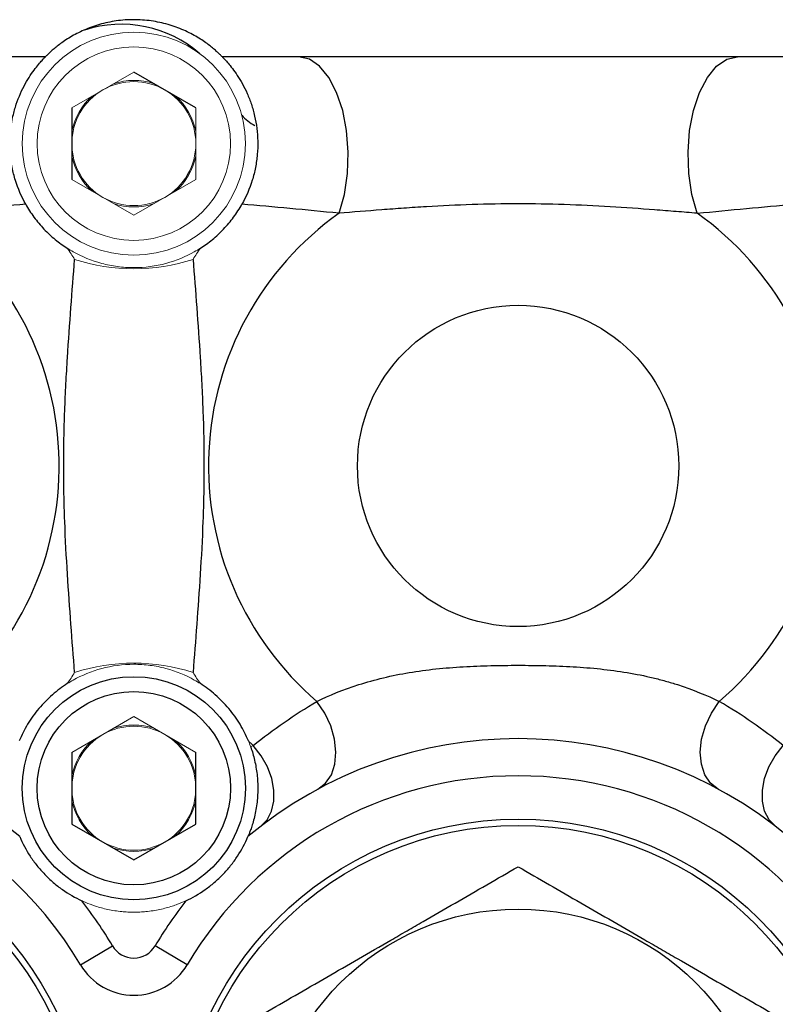
# Model space of a CAD drawing. Units: inches. Extents: x -55.1 to 43.2, y -22.8 to 33.1.
# Drawn here: x -18.9 to -16.5, y 3.7 to 6.8 of the extents above; entities that cross this region are included whole.
import ezdxf

# ---------------------------------------------------------------- set-up
doc = ezdxf.new("R2010")
doc.units = ezdxf.units.IN
doc.header["$MEASUREMENT"] = 0

msp = doc.modelspace()

# ---------------------------------------------------------------- linework, layer by layer
at = {"color": 7, "linetype": 'Continuous', "lineweight": 25}
for p, q in [((-18.7696, 6.7273), (-19.7089, 6.7273)), ((-16.3286, 6.7273), (-18.2073, 6.7273)), ((-18.2916, 6.5653), (-18.4884, 6.679)), ((-18.6853, 6.5653), (-18.6853, 6.338)), ((-18.6853, 4.5181), (-18.6853, 4.2908)), ((-18.2916, 4.2908), (-18.2916, 4.5181)), ((-18.6853, 4.2908), (-18.4884, 4.1772)), ((-18.4884, 4.1772), (-18.2916, 4.2908)), ((-18.6579, 3.8439), (-18.5562, 3.9039)), ((-18.3189, 3.8439), (-18.4206, 3.9039))]:
    msp.add_line(p, q, dxfattribs=at)
at = {"color": 144, "linetype": 'Continuous', "lineweight": 18}
for p, q in [((-18.4884, 6.679), (-18.6853, 6.5653)), ((-18.2916, 6.338), (-18.2916, 6.5653)), ((-18.6853, 6.338), (-18.4884, 6.2244)), ((-18.4884, 6.2244), (-18.2916, 6.338)), ((-18.4884, 4.6318), (-18.6853, 4.5181)), ((-18.2916, 4.5181), (-18.4884, 4.6318))]:
    msp.add_line(p, q, dxfattribs=at)
at = {"color": 7, "linetype": 'Continuous', "lineweight": 25, "flags": 128}
for points in [[(-17.8364, 6.2306), (-17.8197, 6.2907), (-17.81, 6.3566), (-17.8076, 6.4251), (-17.8127, 6.4931), (-17.8251, 6.5572), (-17.8442, 6.6144), (-17.869, 6.662), (-17.8984, 6.6977), (-17.9309, 6.7198), (-17.9651, 6.7273)], [(-16.6995, 6.2306), (-16.7162, 6.2907), (-16.7259, 6.3566), (-16.7283, 6.4251), (-16.7231, 6.4931), (-16.7107, 6.5572), (-16.6917, 6.6144), (-16.6669, 6.662), (-16.6375, 6.6977), (-16.605, 6.7198), (-16.5708, 6.7273)], [(-17.9037, 4.4013), (-17.8793, 4.4203), (-17.8611, 4.4473), (-17.85, 4.4809), (-17.8465, 4.5193), (-17.8509, 4.5607), (-17.8628, 4.6028), (-17.8818, 4.6434), (-17.9068, 4.6804)], [(-16.6322, 4.4013), (-16.6565, 4.4203), (-16.6747, 4.4473), (-16.6859, 4.4809), (-16.6894, 4.5193), (-16.685, 4.5607), (-16.673, 4.6028), (-16.6541, 4.6434), (-16.6291, 4.6804)], [(-18.0852, 4.2835), (-18.065, 4.3045), (-18.051, 4.3315), (-18.0437, 4.3632), (-18.0436, 4.3983), (-18.0506, 4.4351), (-18.0643, 4.4722), (-18.0843, 4.5078), (-18.1096, 4.5404)], [(-16.4507, 4.2835), (-16.4709, 4.3045), (-16.4849, 4.3315), (-16.4922, 4.3632), (-16.4923, 4.3983), (-16.4853, 4.4351), (-16.4715, 4.4722), (-16.4516, 4.5078), (-16.4263, 4.5404)]]:
    msp.add_lwpolyline(points, dxfattribs=at)
at = {"color": 144, "linetype": 'Continuous', "lineweight": 18}
for radius in [0.3543, 0.3071]:
    msp.add_circle((-18.4884, 6.4517), radius, dxfattribs=at)
at = {"color": 7, "linetype": 'Continuous', "lineweight": 25}
for centre, radius in [((-17.2679, 5.4281), 0.5102), ((-18.4884, 4.4045), 0.3543), ((-18.4884, 4.4045), 0.3071), ((-19.7089, 3.2234), 1.0827), ((-19.7089, 3.2234), 1.063), ((-17.2679, 3.2234), 1.0827), ((-17.2679, 3.2234), 1.063), ((-17.2679, 3.2234), 0.7972)]:
    msp.add_circle(centre, radius, dxfattribs=at)
for centre, radius, start, end in [((-18.5278, 6.4521), 0.3787, 48.83, 108.0346), ((-18.0316, 6.6451), 0.1537, 221.9754, 242.0038), ((-19.7089, 5.4281), 0.9834, 310.5105, 54.6896), ((-17.2679, 5.4281), 0.9834, 125.3104, 229.4895), ((-17.2679, 5.4281), 0.9834, 310.5105, 54.6896), ((-19.7089, 3.2234), 1.3386, 50.1357, 317.5694), ((-17.2679, 3.2234), 1.3386, 50.1357, 129.8643), ((-19.7089, 3.2234), 1.2205, 30.5584, 317.5694), ((-17.2679, 3.2234), 1.2205, 30.5584, 149.4416), ((-19.7089, 3.2234), 1.3386, 30.5584, 37.9859), ((-17.2679, 3.2234), 1.3386, 142.0141, 149.4416), ((-18.4884, 3.9439), 0.0787, 210.5584, 329.4416), ((-18.4884, 3.9439), 0.1969, 210.5584, 329.4416)]:
    msp.add_arc(centre, radius, start, end, dxfattribs=at)
at = {"color": 144, "linetype": 'Continuous', "lineweight": 18}
for centre, radius, start, end in [((-18.4884, 6.4517), 0.1969, 60, 120), ((-18.4884, 6.4517), 0.2008, 71.3649, 108.8343), ((-18.4884, 6.4517), 0.1969, 120, 180), ((-18.4884, 6.4517), 0.2008, 131.3649, 168.6351), ((-18.4884, 6.4517), 0.1969, 0, 60), ((-18.4884, 6.4517), 0.2008, 11.3649, 48.6351), ((-18.4884, 6.4517), 0.1969, 180, 240), ((-18.4884, 6.4517), 0.1969, 300, 0), ((-18.4884, 6.4517), 0.2008, 191.3649, 228.6351), ((-18.4884, 6.4517), 0.2008, 311.3649, 348.6351), ((-18.4884, 6.4517), 0.1969, 240, 300), ((-18.4884, 6.4517), 0.2008, 251.3649, 288.6351), ((-19.7089, 5.4281), 1.2233, 32.4303, 34.4218), ((-17.2679, 5.4281), 1.2233, 145.5782, 147.5697), ((-18.4884, 6.6612), 0.607, 251.9589, 288.0411), ((-18.4884, 4.1949), 0.607, 71.9589, 108.0411), ((-19.7089, 5.4281), 1.2233, 325.5782, 327.5697), ((-17.2679, 5.4281), 1.2233, 212.4303, 214.4218), ((-18.4884, 4.4045), 0.1969, 60, 120), ((-18.4884, 4.4045), 0.2008, 71.3649, 108.6351), ((-18.4884, 4.4045), 0.1969, 120, 180), ((-18.4884, 4.4045), 0.1969, 0, 60), ((-18.4884, 4.4045), 0.2008, 131.3649, 168.6351), ((-18.4884, 4.4045), 0.2008, 11.3649, 48.6351), ((-17.2679, 5.4281), 1.2233, 225.552, 226.5238), ((-18.4884, 4.4045), 0.1969, 180, 240), ((-18.4884, 4.4045), 0.1969, 300, 0), ((-18.4884, 4.4045), 0.2008, 191.3649, 228.6351), ((-18.4884, 4.4045), 0.2008, 311.3649, 348.6351), ((-18.4884, 4.4045), 0.1969, 240, 300), ((-18.4884, 4.4045), 0.2008, 251.3649, 288.6351)]:
    msp.add_arc(centre, radius, start, end, dxfattribs=at)
at = {"color": 7, "linetype": 'Continuous', "lineweight": 25}
for points, knots in [([(-18.2073, 6.7273), (-18.2073, 6.7273), (-18.2089, 6.7289), (-18.2137, 6.7337), (-18.2158, 6.7357), (-18.2207, 6.7404), (-18.2236, 6.743), (-18.2302, 6.7489), (-18.2339, 6.7521), (-18.2422, 6.759), (-18.2469, 6.7627), (-18.262, 6.774), (-18.2735, 6.782), (-18.3, 6.7977), (-18.3145, 6.8053), (-18.3457, 6.819), (-18.3625, 6.8252), (-18.3971, 6.8351), (-18.4149, 6.8389), (-18.4517, 6.8441), (-18.4701, 6.8454), (-18.4978, 6.8454), (-18.5071, 6.8451), (-18.5256, 6.8438), (-18.5349, 6.8428), (-18.5623, 6.8389), (-18.58, 6.835), (-18.6058, 6.8276), (-18.6142, 6.8249), (-18.6309, 6.8188), (-18.639, 6.8156), (-18.6623, 6.8053), (-18.6767, 6.7978), (-18.6963, 6.7861), (-18.7026, 6.7821), (-18.7144, 6.7742), (-18.7198, 6.7703), (-18.7298, 6.7628), (-18.7343, 6.7592), (-18.7427, 6.7523), (-18.7465, 6.7491), (-18.7565, 6.7401), (-18.7614, 6.7354), (-18.7663, 6.7306), (-18.7675, 6.7294), (-18.7692, 6.7277), (-18.7696, 6.7273), (-18.7696, 6.7273)], [0, 0, 0, 0, 0.0625, 0.0625, 0.09375, 0.09375, 0.125, 0.125, 0.15625, 0.15625, 0.1875, 0.1875, 0.25, 0.25, 0.3125, 0.3125, 0.375, 0.375, 0.4375, 0.4375, 0.5, 0.5, 0.53125, 0.53125, 0.5625, 0.5625, 0.625, 0.625, 0.65625, 0.65625, 0.6875, 0.6875, 0.75, 0.75, 0.78125, 0.78125, 0.8125, 0.8125, 0.84375, 0.84375, 0.875, 0.875, 0.9375, 0.9375, 0.96875, 0.96875, 1, 1, 1, 1]), ([(-18.8318, 6.2591), (-18.8452, 6.2831), (-18.8562, 6.3084), (-18.8686, 6.3484), (-18.8721, 6.3622), (-18.8775, 6.3898), (-18.8794, 6.4036), (-18.8818, 6.4312), (-18.8823, 6.4451), (-18.8818, 6.473), (-18.8808, 6.4867), (-18.8775, 6.5135), (-18.8751, 6.5266), (-18.8693, 6.5522), (-18.8657, 6.5648), (-18.8537, 6.6008), (-18.8439, 6.6224), (-18.8279, 6.6514), (-18.8224, 6.6603), (-18.8118, 6.6765), (-18.8066, 6.6837), (-18.7967, 6.6967), (-18.792, 6.7024), (-18.784, 6.7119), (-18.7805, 6.7157), (-18.775, 6.7217), (-18.7729, 6.7238), (-18.7702, 6.7266), (-18.7696, 6.7273), (-18.7696, 6.7273)], [0, 0, 0, 0, 0.125, 0.125, 0.1875, 0.1875, 0.25, 0.25, 0.3125, 0.3125, 0.375, 0.375, 0.4375, 0.4375, 0.5, 0.5, 0.625, 0.625, 0.6875, 0.6875, 0.75, 0.75, 0.8125, 0.8125, 0.875, 0.875, 0.9375, 0.9375, 1, 1, 1, 1]), ([(-18.2073, 6.7273), (-18.2073, 6.7273), (-18.2047, 6.7248), (-18.1964, 6.7158), (-18.1929, 6.7119), (-18.1849, 6.7025), (-18.1803, 6.6969), (-18.1704, 6.684), (-18.1651, 6.6766), (-18.1544, 6.6604), (-18.149, 6.6515), (-18.1384, 6.6323), (-18.1332, 6.6219), (-18.1236, 6.6002), (-18.1191, 6.5888), (-18.1111, 6.5649), (-18.1076, 6.5524), (-18.1017, 6.5266), (-18.0994, 6.5135), (-18.096, 6.4868), (-18.0951, 6.4732), (-18.0945, 6.4455), (-18.095, 6.4314), (-18.0974, 6.4036), (-18.0994, 6.3898), (-18.1047, 6.3624), (-18.1082, 6.3487), (-18.1206, 6.3085), (-18.1316, 6.2831), (-18.145, 6.2591)], [0, 0, 0, 0, 0.125, 0.125, 0.1875, 0.1875, 0.25, 0.25, 0.3125, 0.3125, 0.375, 0.375, 0.4375, 0.4375, 0.5, 0.5, 0.5625, 0.5625, 0.625, 0.625, 0.6875, 0.6875, 0.75, 0.75, 0.8125, 0.8125, 0.875, 0.875, 1, 1, 1, 1]), ([(-18.8318, 6.2591), (-18.882, 6.2549), (-18.9326, 6.2505), (-19.0353, 6.2409), (-19.0873, 6.2359), (-19.1405, 6.2306)], [0, 0, 0, 0, 0.5, 0.5, 1, 1, 1, 1]), ([(-18.8318, 6.2591), (-18.824, 6.2452), (-18.8153, 6.2316), (-18.8006, 6.2117), (-18.7955, 6.2051), (-18.7849, 6.1925), (-18.7794, 6.1864), (-18.7625, 6.1686), (-18.7506, 6.1576), (-18.7256, 6.1371), (-18.7129, 6.1279), (-18.6998, 6.1196)], [0, 0, 0, 0, 0.25, 0.25, 0.375, 0.375, 0.5, 0.5, 0.75, 0.75, 1, 1, 1, 1]), ([(-18.277, 6.1196), (-18.264, 6.1279), (-18.2513, 6.137), (-18.2327, 6.1522), (-18.2267, 6.1575), (-18.2147, 6.1686), (-18.2088, 6.1744), (-18.1918, 6.1923), (-18.1813, 6.2049), (-18.1618, 6.2312), (-18.1529, 6.2451), (-18.145, 6.2591)], [0, 0, 0, 0, 0.25, 0.25, 0.375, 0.375, 0.5, 0.5, 0.75, 0.75, 1, 1, 1, 1]), ([(-17.8364, 6.2306), (-17.8895, 6.2359), (-17.9416, 6.2409), (-18.0442, 6.2505), (-18.0949, 6.2549), (-18.145, 6.2591)], [0, 0, 0, 0, 0.5, 0.5, 1, 1, 1, 1]), ([(-16.6995, 6.2306), (-16.7214, 6.2324), (-16.7437, 6.2342), (-16.7888, 6.2379), (-16.8116, 6.2397), (-16.8809, 6.245), (-16.9281, 6.2483), (-17.0239, 6.2541), (-17.0726, 6.2565), (-17.1701, 6.2598), (-17.219, 6.2606), (-17.3169, 6.2606), (-17.3657, 6.2598), (-17.4628, 6.2565), (-17.5111, 6.2542), (-17.5831, 6.2498), (-17.6071, 6.2483), (-17.6545, 6.245), (-17.678, 6.2432), (-17.7475, 6.2379), (-17.7927, 6.2342), (-17.8364, 6.2306)], [0, 0, 0, 0, 0.0625, 0.0625, 0.125, 0.125, 0.25, 0.25, 0.375, 0.375, 0.5, 0.5, 0.625, 0.625, 0.75, 0.75, 0.8125, 0.8125, 0.875, 0.875, 1, 1, 1, 1]), ([(-16.6995, 6.2306), (-16.6463, 6.2359), (-16.5943, 6.2409), (-16.4916, 6.2505), (-16.441, 6.2549), (-16.3909, 6.2591)], [0, 0, 0, 0, 0.5, 0.5, 1, 1, 1, 1]), ([(-18.6764, 4.7721), (-18.6803, 4.8223), (-18.6843, 4.8733), (-18.6921, 4.9772), (-18.6959, 5.03), (-18.7026, 5.1387), (-18.7056, 5.1945), (-18.7088, 5.2815), (-18.7097, 5.3106), (-18.7108, 5.3689), (-18.7111, 5.3981), (-18.7111, 5.4567), (-18.7108, 5.486), (-18.7097, 5.5447), (-18.7089, 5.5741), (-18.7067, 5.6322), (-18.7054, 5.6608), (-18.7025, 5.7169), (-18.7009, 5.7445), (-18.6958, 5.8262), (-18.6921, 5.8791), (-18.6843, 5.9829), (-18.6803, 6.0338), (-18.6764, 6.0841)], [0, 0, 0, 0, 0.125, 0.125, 0.25, 0.25, 0.375, 0.375, 0.4375, 0.4375, 0.5, 0.5, 0.5625, 0.5625, 0.625, 0.625, 0.6875, 0.6875, 0.75, 0.75, 0.875, 0.875, 1, 1, 1, 1]), ([(-18.3004, 6.0841), (-18.2965, 6.0339), (-18.2925, 5.9829), (-18.2848, 5.8791), (-18.281, 5.8262), (-18.2759, 5.7446), (-18.2743, 5.717), (-18.2721, 5.6749), (-18.2714, 5.6608), (-18.2702, 5.6322), (-18.2696, 5.6178), (-18.2669, 5.5453), (-18.2657, 5.4871), (-18.2657, 5.3991), (-18.266, 5.3697), (-18.2671, 5.3108), (-18.268, 5.2813), (-18.2712, 5.1942), (-18.2742, 5.1384), (-18.281, 5.0297), (-18.2848, 4.9769), (-18.2925, 4.8732), (-18.2965, 4.8223), (-18.3004, 4.7721)], [0, 0, 0, 0, 0.125, 0.125, 0.25, 0.25, 0.3125, 0.3125, 0.34375, 0.34375, 0.375, 0.375, 0.5, 0.5, 0.5625, 0.5625, 0.625, 0.625, 0.75, 0.75, 0.875, 0.875, 1, 1, 1, 1]), ([(-17.9068, 4.6804), (-17.8678, 4.6992), (-17.8235, 4.7176), (-17.7488, 4.7415), (-17.7224, 4.7489), (-17.6688, 4.7618), (-17.6414, 4.7673), (-17.5858, 4.7765), (-17.5575, 4.7803), (-17.5002, 4.7863), (-17.4712, 4.7886), (-17.4132, 4.792), (-17.3841, 4.7931), (-17.3259, 4.7946), (-17.2968, 4.7949), (-17.2385, 4.7949), (-17.2093, 4.7946), (-17.151, 4.7931), (-17.122, 4.792), (-17.064, 4.7886), (-17.0351, 4.7863), (-16.9776, 4.7802), (-16.9492, 4.7764), (-16.8934, 4.7671), (-16.8661, 4.7616), (-16.8261, 4.752), (-16.813, 4.7485), (-16.787, 4.7413), (-16.7742, 4.7374), (-16.7122, 4.7175), (-16.668, 4.6992), (-16.6291, 4.6804)], [0, 0, 0, 0, 0.125, 0.125, 0.1875, 0.1875, 0.25, 0.25, 0.3125, 0.3125, 0.375, 0.375, 0.4375, 0.4375, 0.5, 0.5, 0.5625, 0.5625, 0.625, 0.625, 0.6875, 0.6875, 0.75, 0.75, 0.8125, 0.8125, 0.84375, 0.84375, 0.875, 0.875, 1, 1, 1, 1]), ([(-18.6998, 4.7366), (-18.7161, 4.7262), (-18.7319, 4.7145), (-18.7546, 4.6947), (-18.7621, 4.6876), (-18.7766, 4.6729), (-18.7903, 4.6577), (-18.8029, 4.6416), (-18.8147, 4.6249), (-18.8204, 4.6163), (-18.8361, 4.5903), (-18.8449, 4.5727), (-18.8523, 4.5548)], [0, 0, 0, 0, 0.25, 0.25, 0.375, 0.375, 0.5, 0.625, 0.625, 0.75, 0.75, 1, 1, 1, 1]), ([(-18.1245, 4.5548), (-18.1319, 4.5727), (-18.1407, 4.5902), (-18.1563, 4.6161), (-18.1619, 4.6247), (-18.1739, 4.6415), (-18.1864, 4.6577), (-18.2002, 4.6728), (-18.2145, 4.6874), (-18.222, 4.6945), (-18.2449, 4.7145), (-18.2607, 4.7262), (-18.277, 4.7366)], [0, 0, 0, 0, 0.25, 0.25, 0.375, 0.375, 0.5, 0.625, 0.625, 0.75, 0.75, 1, 1, 1, 1]), ([(-18.117, 4.5352), (-18.1123, 4.5216), (-18.1082, 4.5076), (-18.1015, 4.4786), (-18.0989, 4.4637), (-18.0955, 4.4331), (-18.0946, 4.4176), (-18.0948, 4.3941), (-18.095, 4.3863), (-18.0961, 4.3704), (-18.0969, 4.3624), (-18.0989, 4.3466), (-18.1002, 4.3387), (-18.1031, 4.3231), (-18.1048, 4.3155), (-18.1085, 4.301), (-18.1104, 4.2941), (-18.1141, 4.2822), (-18.1159, 4.2769), (-18.119, 4.2681), (-18.1204, 4.2646), (-18.1226, 4.2589), (-18.1234, 4.2568), (-18.1254, 4.252), (-18.1259, 4.2508), (-18.1259, 4.2508)], [0, 0, 0, 0, 0.125, 0.125, 0.25, 0.25, 0.375, 0.375, 0.4375, 0.4375, 0.5, 0.5, 0.5625, 0.5625, 0.625, 0.625, 0.6875, 0.6875, 0.75, 0.75, 0.8125, 0.8125, 0.875, 0.875, 1, 1, 1, 1]), ([(-18.8509, 4.2508), (-18.842, 4.2297), (-18.831, 4.209), (-18.811, 4.1785), (-18.8037, 4.1684), (-18.7883, 4.1491), (-18.7801, 4.1398), (-18.7629, 4.1219), (-18.7537, 4.1133), (-18.7348, 4.0971), (-18.7251, 4.0896), (-18.6954, 4.0687), (-18.6746, 4.0568), (-18.6539, 4.0472)], [0, 0, 0, 0, 0.25, 0.25, 0.375, 0.375, 0.5, 0.5, 0.625, 0.625, 0.75, 0.75, 1, 1, 1, 1]), ([(-18.323, 4.0472), (-18.3022, 4.0568), (-18.2818, 4.0684), (-18.252, 4.0894), (-18.2421, 4.097), (-18.2234, 4.1131), (-18.2143, 4.1215), (-18.197, 4.1394), (-18.1887, 4.1489), (-18.1731, 4.1683), (-18.166, 4.1782), (-18.146, 4.2086), (-18.1349, 4.2297), (-18.1259, 4.2508)], [0, 0, 0, 0, 0.25, 0.25, 0.375, 0.375, 0.5, 0.5, 0.625, 0.625, 0.75, 0.75, 1, 1, 1, 1]), ([(-18.075, 3.6893), (-18.0091, 3.7274), (-17.9428, 3.7657), (-17.8086, 3.8431), (-17.7409, 3.8822), (-17.6551, 3.9318), (-17.6379, 3.9417), (-17.6035, 3.9615), (-17.5864, 3.9714), (-17.5353, 4.0009), (-17.5014, 4.0205), (-17.4004, 4.0788), (-17.3339, 4.1172), (-17.2679, 4.1553)], [0, 0, 0, 0, 0.25, 0.25, 0.5, 0.5, 0.5625, 0.5625, 0.625, 0.625, 0.75, 0.75, 1, 1, 1, 1]), ([(-17.2679, 4.1553), (-17.202, 4.1173), (-17.1357, 4.0789), (-17.0015, 4.0015), (-16.9338, 3.9624), (-16.848, 3.9128), (-16.8308, 3.9029), (-16.7964, 3.8831), (-16.7793, 3.8732), (-16.7282, 3.8437), (-16.6943, 3.8241), (-16.5933, 3.7658), (-16.5268, 3.7274), (-16.4609, 3.6893)], [0, 0, 0, 0, 0.25, 0.25, 0.5, 0.5, 0.5625, 0.5625, 0.625, 0.625, 0.75, 0.75, 1, 1, 1, 1])]:
    msp.add_open_spline(points, degree=3, knots=knots, dxfattribs=at)
at = {"color": 144, "linetype": 'Continuous', "lineweight": 18}
for points in [[(-18.6998, 6.1196), (-18.6934, 6.1155), (-18.6869, 6.1116), (-18.6806, 6.1081)], [(-18.2963, 6.1081), (-18.2899, 6.1116), (-18.2835, 6.1155), (-18.277, 6.1196)], [(-18.6806, 4.7481), (-18.6869, 4.7445), (-18.6934, 4.7407), (-18.6998, 4.7366)], [(-18.277, 4.7366), (-18.2834, 4.7406), (-18.2898, 4.7445), (-18.2963, 4.7481)], [(-18.117, 4.5352), (-18.1193, 4.5417), (-18.1218, 4.5482), (-18.1245, 4.5548)], [(-18.117, 4.5352), (-18.1146, 4.5369), (-18.1122, 4.5386), (-18.1096, 4.5404)]]:
    msp.add_open_spline(points, degree=3, dxfattribs=at)
for points, knots in [([(-18.2963, 6.1081), (-18.3236, 6.0928), (-18.3537, 6.0802), (-18.4194, 6.0626), (-18.4534, 6.058), (-18.5058, 6.058), (-18.5231, 6.0592), (-18.557, 6.0636), (-18.5738, 6.067), (-18.6231, 6.0802), (-18.6532, 6.0928), (-18.6806, 6.1081)], [0, 0, 0, 0, 0.25, 0.25, 0.5, 0.5, 0.625, 0.625, 0.75, 0.75, 1, 1, 1, 1]), ([(-18.6806, 4.7481), (-18.6532, 4.7634), (-18.6232, 4.7759), (-18.5574, 4.7936), (-18.5234, 4.7981), (-18.4711, 4.7982), (-18.4537, 4.797), (-18.4198, 4.7925), (-18.4031, 4.7892), (-18.3537, 4.776), (-18.3236, 4.7634), (-18.2963, 4.7481)], [0, 0, 0, 0, 0.25, 0.25, 0.5, 0.5, 0.625, 0.625, 0.75, 0.75, 1, 1, 1, 1]), ([(-18.5262, 4.0126), (-18.534, 4.0133), (-18.5417, 4.0143), (-18.5567, 4.0166), (-18.564, 4.018), (-18.5851, 4.0226), (-18.5982, 4.0262), (-18.6218, 4.0338), (-18.6325, 4.038), (-18.6446, 4.043), (-18.6479, 4.0445), (-18.6514, 4.0461), (-18.6523, 4.0465), (-18.6535, 4.0471), (-18.6539, 4.0472), (-18.6539, 4.0472)], [0, 0, 0, 0, 0.125, 0.125, 0.25, 0.25, 0.5, 0.5, 0.75, 0.75, 0.875, 0.875, 0.9375, 0.9375, 1, 1, 1, 1]), ([(-18.323, 4.0472), (-18.323, 4.0472), (-18.3243, 4.0466), (-18.3289, 4.0445), (-18.3323, 4.043), (-18.3404, 4.0396), (-18.3451, 4.0377), (-18.3553, 4.0339), (-18.361, 4.0319), (-18.3787, 4.0261), (-18.3917, 4.0225), (-18.4197, 4.0165), (-18.4349, 4.0141), (-18.4506, 4.0126)], [0, 0, 0, 0, 0.125, 0.125, 0.25, 0.25, 0.375, 0.375, 0.5, 0.5, 0.75, 0.75, 1, 1, 1, 1]), ([(-18.4506, 4.0126), (-18.4564, 4.012), (-18.4625, 4.0116), (-18.4752, 4.0109), (-18.4819, 4.0108), (-18.495, 4.0108), (-18.5016, 4.0109), (-18.5143, 4.0116), (-18.5204, 4.012), (-18.5262, 4.0126)], [0, 0, 0, 0, 0.25, 0.25, 0.5, 0.5, 0.75, 0.75, 1, 1, 1, 1])]:
    msp.add_open_spline(points, degree=3, knots=knots, dxfattribs=at)
at = {"color": 7, "linetype": 'Continuous', "lineweight": 25}
for points in [[(-18.1096, 4.5404), (-18.0458, 4.5912), (-17.9784, 4.6377), (-17.9068, 4.6804)], [(-16.4263, 4.5404), (-16.4901, 4.5912), (-16.5575, 4.6377), (-16.6291, 4.6804)]]:
    msp.add_open_spline(points, degree=3, dxfattribs=at)

doc.saveas('drawing.dxf')
